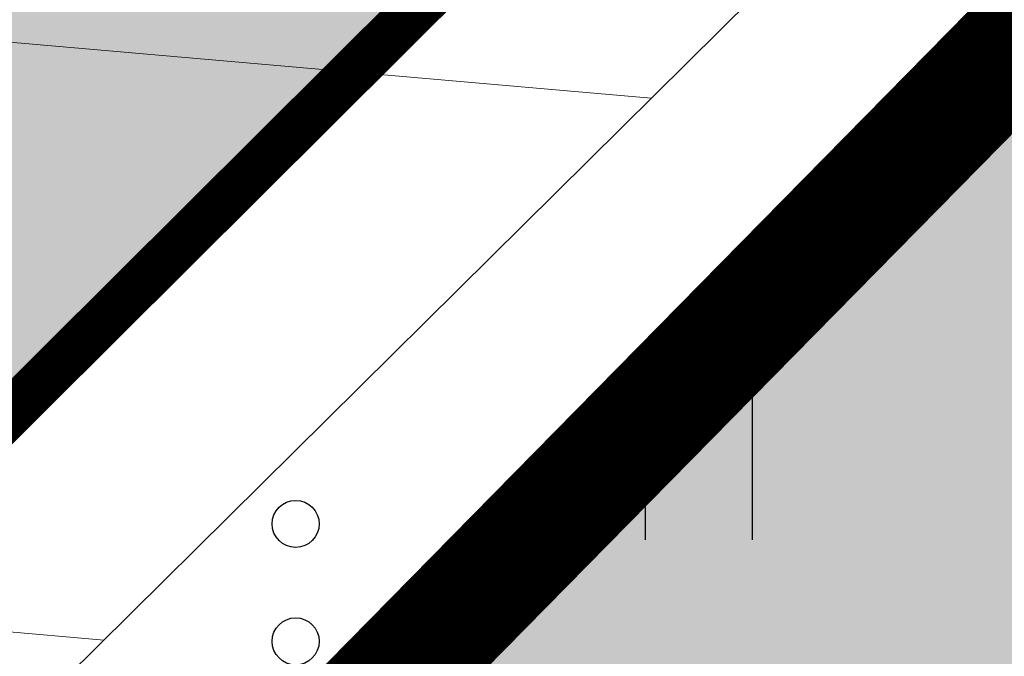
# Model space of a CAD drawing. Units: inches. Extents: x -4945930 to 551011, y 0 to 6582051.
# Drawn here: x 549452 to 549456, y 6581529 to 6581532 of the extents above; entities that cross this region are included whole.
import ezdxf

# ---------------------------------------------------------------- set-up
doc = ezdxf.new("R2010")
doc.units = ezdxf.units.IN
doc.header["$MEASUREMENT"] = 0
for name, color, linetype in [('dp_krunt', 1, 'Continuous'), ('dp_transp_tee_avalikuks', 7, 'Continuous'), ('HALJASTUS', 3, 'Continuous'), ('OPT-kaitsevöönd', 7, 'Continuous')]:
    doc.layers.add(name, color=color, linetype=linetype)
doc.layers.add('OPT-halj-muru', color=61, linetype='Continuous', lineweight=25)

# ---------------------------------------------------------------- blocks, each defined once
blk = doc.blocks.new('HEIN')
at = {"color": 0, "linetype": 'Continuous'}
for p, q in [((-0.4551, 0.7611), (-0.4551, -0.7611)), ((0.4551, 0.7611), (0.4551, -0.7611))]:
    blk.add_line(p, q, dxfattribs=at)
blk = doc.blocks.new('VQSA')
at = {"color": 0, "linetype": 'Continuous'}
for centre, radius in [((0, 2.3), 0.2), ((0, 1.3), 0.2), ((0, 0), 0.5), ((-1.13, -0.65), 0.2), ((1.13, -0.65), 0.2), ((-2, -1.15), 0.2), ((2, -1.15), 0.2)]:
    blk.add_circle(centre, radius, dxfattribs=at)

msp = doc.modelspace()

# ---------------------------------------------------------------- hatches: boundary and pattern name
at = {"layer": 'dp_transp_tee_avalikuks', "true_color": 0xfecc66}
h = msp.add_hatch(color=31, dxfattribs=at)
h.dxf.hatch_style = 1
edge = h.paths.add_edge_path()
edge.add_line((549396.4102, 6581478.6411), (549398.5211, 6581481.9648))
edge.add_arc((549420.7257, 6581467.5334), 26.4822, 126.56351, 146.97913, ccw=False)
edge.add_line((549404.9499, 6581488.8039), (549415.6478, 6581498.4302))
edge.add_line((549415.6478, 6581498.4302), (549436.1921, 6581517.9806))
edge.add_line((549436.1921, 6581517.9806), (549459.0885, 6581540.7035))
edge.add_line((549459.0885, 6581540.7035), (549473.0796, 6581555.4366))
edge.add_arc((549470.9361, 6581557.8305), 3.2133, 311.8399, 407.8591)
edge.add_line((549473.0921, 6581560.2132), (549472.224, 6581560.9029))
edge.add_line((549472.224, 6581560.9029), (549474.0162, 6581562.7905))
edge.add_line((549474.0162, 6581562.7905), (549475.2198, 6581561.9693))
edge.add_arc((549477.2891, 6581564.9863), 3.6584, 235.5549, 307.4633)
edge.add_line((549479.5143, 6581562.0824), (549485.5793, 6581568.505))
edge.add_line((549485.5793, 6581568.505), (549487.7092, 6581567.2159))
edge.add_line((549487.7092, 6581567.2159), (549479.8142, 6581558.6204))
edge.add_line((549479.8142, 6581558.6204), (549461.0355, 6581539.2038))
edge.add_line((549461.0355, 6581539.2038), (549437.6237, 6581515.8964))
edge.add_line((549437.6237, 6581515.8964), (549416.784, 6581496.0737))
edge.add_line((549416.784, 6581496.0737), (549406.1951, 6581486.5424))
edge.add_arc((549420.9251, 6581467.534), 24.0477, 127.77275, 149.00007)
edge.add_line((549400.3122, 6581479.9194), (549398.8089, 6581476.6916))
edge.add_line((549398.8089, 6581476.6916), (549396.4102, 6581478.6411))
at = {"layer": 'OPT-halj-muru', "true_color": 0xd7ebd2}
h = msp.add_hatch(color=254, dxfattribs=at)
h.dxf.hatch_style = 1
h.paths.add_polyline_path([(549445.034, 6581520.3612), (549443.9068, 6581519.1928), (549455.1699, 6581511.2804), (549456.3211, 6581512.9346), (549452.2457, 6581515.7978), (549470.1663, 6581541.3378), (549467.7768, 6581543.113)])
at = {"layer": 'OPT-kaitsevöönd', "lineweight": 0, "ltscale": 0.5}
h = msp.add_hatch(dxfattribs=at)
h.set_pattern_fill('ANSI31', color=33, scale=20, angle=310)
h.set_pattern_definition([(355, (0, 0), (0.2178893569, 2.4904867452), [])])
h.paths.add_polyline_path([(549481.5093, 6581586.1166), (549412.9482, 6581560.3691), (549355.9757, 6581651.5392), (549352.5985, 6581649.417), (549409.7773, 6581557.8924), (549377.3564, 6581503.0323), (549379.2746, 6581502.5433), (549380.8689, 6581501.1248), (549413.5599, 6581556.4308), (549474.1033, 6581578.809), (549388.3549, 6581494.1986), (549379.2573, 6581502.4723), (549365.3126, 6581506.0492), (549333.3848, 6581527.4308), (549325.2783, 6581533.1719), (549316.5589, 6581540.3323), (549306.154, 6581547.4927), (549299.4876, 6581537.2119), (549332.1273, 6581514.336), (549296.0961, 6581522.7753), (549295.1839, 6581518.8807), (549340.9133, 6581508.1782), (549347.8488, 6581506.3992), (549360.9009, 6581496.4609), (549367.0927, 6581490.1513), (549366.8931, 6581488.8555), (549357.2649, 6581478.2392), (549358.7565, 6581476.2661), (549373.7748, 6581486.5892), (549375.3986, 6581485.7639), (549374.6415, 6581472.9345), (549362.8906, 6581463.275), (549365.4098, 6581460.168), (549374.3141, 6581467.3876), (549374.1617, 6581464.8039), (549378.1547, 6581464.5683), (549378.5225, 6581470.7997), (549386.4142, 6581477.1002), (549383.0966, 6581479.7141), (549378.8416, 6581476.2081), (549379.2295, 6581482.7803), (549387.4376, 6581476.3878), (549429.3317, 6581447.163), (549445.2907, 6581435.5893), (549467.1239, 6581413.0769), (549480.4256, 6581392.3368), (549492.3993, 6581369.6902), (549500, 6581351.5917), (549488.8454, 6581331.0769), (549493.8648, 6581326.3245), (549503.9013, 6581342.3846), (549505.0085, 6581339.1134), (549510.1664, 6581329.1668), (549511.9419, 6581330.0875), (549506.8541, 6581339.8989), (549505.2165, 6581344.4892), (549508.9143, 6581349.4731), (549501.9115, 6581367.5377), (549497.7863, 6581376.255), (549496.6524, 6581378.8405), (549491.0355, 6581389.4634), (549484.4118, 6581400.0863), (549482.966, 6581402.0544), (549475.9377, 6581411.9276), (549468.7025, 6581420.7999), (549466.7216, 6581422.8672), (549459.9943, 6581429.7863), (549451.5244, 6581437.3806), (549447.9568, 6581440.5801), (549429.2674, 6581455.2488), (549406.513, 6581472.2464), (549393.4588, 6581481.8984), (549396.4495, 6581485.6171), (549404.0824, 6581481.4127), (549489.3109, 6581565.7841)])

# ---------------------------------------------------------------- linework, layer by layer
at = {"layer": 'dp_krunt', "const_width": 0.5}
msp.add_lwpolyline([(549387.787, 6581489.8151), (549401.5636, 6581479.7066), (549423.0282, 6581499.0562), (549438.749, 6581514.2183), (549443.9068, 6581519.1928), (549460.7801, 6581536.3418), (549467.8656, 6581543.1989), (549477.1189, 6581552.9806), (549486.3744, 6581562.7647), (549486.3744, 6581562.7647), (549463.04, 6581577.23), (549504.4832, 6581624.8749)], dxfattribs=at)
at = {"layer": 'dp_krunt', "const_width": 0.4, "flags": 128}
msp.add_lwpolyline([(549566.1848, 6581434.8591), (549566.1848, 6581434.8591), (549571.12, 6581442.08), (549603.8336, 6581489.9502), (549494.4562, 6581557.739), (549486.3722, 6581562.7623), (549486.3722, 6581562.7623), (549467.8656, 6581543.1989), (549460.7801, 6581536.3418), (549443.9068, 6581519.1928), (549566.1848, 6581434.8591)], dxfattribs=at)
at = {"layer": 'dp_transp_tee_avalikuks', "color": 164, "const_width": 0.2}
msp.add_lwpolyline([(549396.4102, 6581478.6411), (549398.5211, 6581481.9648, -0.089316), (549404.9499, 6581488.8039), (549415.6478, 6581498.4302), (549436.1921, 6581517.9806), (549459.0885, 6581540.7035), (549473.0796, 6581555.4366, 0.445329), (549473.0921, 6581560.2132), (549472.224, 6581560.9029), (549474.0162, 6581562.7905), (549475.2198, 6581561.9693, 0.324478), (549479.5143, 6581562.0824), (549485.5793, 6581568.505), (549487.7092, 6581567.2159), (549479.8142, 6581558.6204), (549461.0355, 6581539.2038), (549437.6237, 6581515.8964), (549416.784, 6581496.0737), (549406.1951, 6581486.5424, 0.092887), (549400.3122, 6581479.9194), (549398.8089, 6581476.6916), (549396.4102, 6581478.6411)], format="xyb", dxfattribs=at)
at = {"layer": 'OPT-halj-muru', "color": 0}
msp.add_lwpolyline([(549445.034, 6581520.3612), (549443.9068, 6581519.1928), (549455.1699, 6581511.2804), (549456.3211, 6581512.9346), (549452.2457, 6581515.7978), (549470.1663, 6581541.3378), (549467.7768, 6581543.113), (549445.034, 6581520.3612)], dxfattribs=at)
at = {"layer": 'OPT-kaitsevöönd', "color": 33, "lineweight": 0, "ltscale": 0.5, "flags": 128}
msp.add_lwpolyline([(549491.0355, 6581389.4634), (549484.4118, 6581400.0863), (549482.966, 6581402.0544), (549475.9377, 6581411.9276), (549468.7025, 6581420.7999), (549466.7216, 6581422.8672), (549459.9943, 6581429.7863), (549451.5244, 6581437.3806), (549447.9568, 6581440.5801), (549429.2674, 6581455.2488), (549406.513, 6581472.2464), (549393.4588, 6581481.8984), (549396.4495, 6581485.6171), (549396.4495, 6581485.6171), (549396.4495, 6581485.6171), (549396.4495, 6581485.6171), (549404.0824, 6581481.4127), (549489.3109, 6581565.7841), (549481.5093, 6581586.1166), (549481.5093, 6581586.1166)], dxfattribs=at)

# ---------------------------------------------------------------- block references
at = {"layer": 'HALJASTUS', "xscale": 0.5, "yscale": 0.5}
for name, p, zscale in [('HEIN', (549454.9614, 6581530.0814), 0.45), ('VQSA', (549453.2461, 6581528.6182), 0.5)]:
    msp.add_blockref(name, p, dxfattribs=dict(at, zscale=zscale))

doc.saveas('drawing.dxf')
